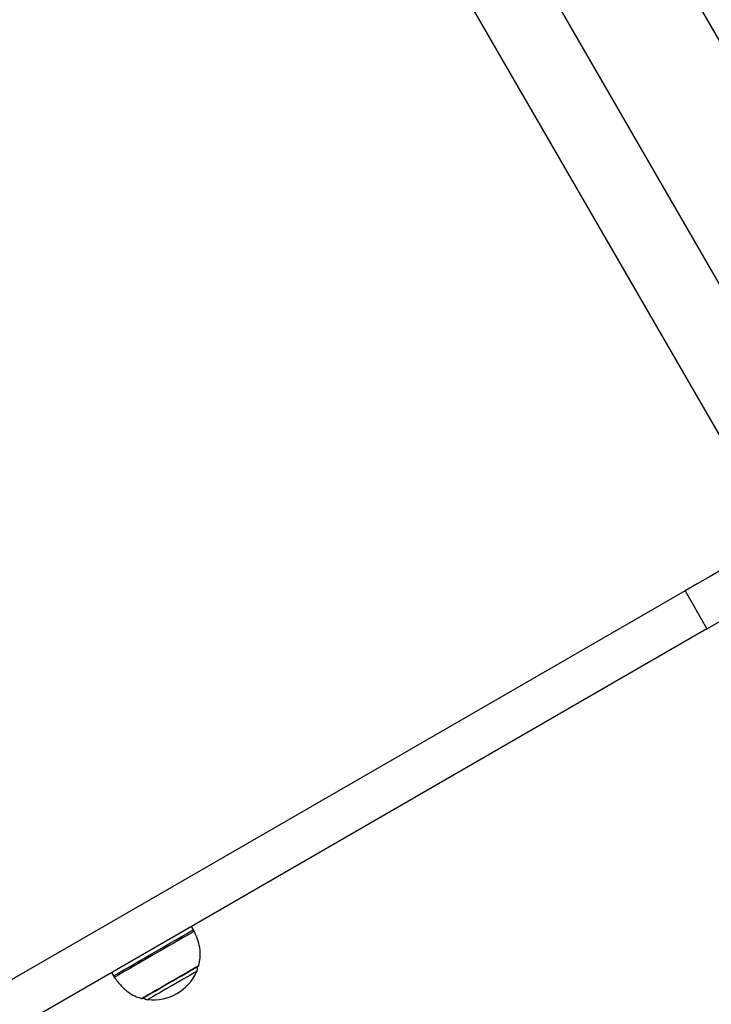
# Model space of a CAD drawing. Units: millimetres. Extents: x 833 to 11569, y 908 to 13779.
# Drawn here: x 4193 to 4492, y 6117 to 6544 of the extents above; entities that cross this region are included whole.
import ezdxf

# ---------------------------------------------------------------- set-up
doc = ezdxf.new("R2010")
doc.units = ezdxf.units.MM
doc.header["$LTSCALE"] = 200

msp = doc.modelspace()

# ---------------------------------------------------------------- linework, layer by layer
at = {"color": 8, "linetype": 'Continuous', "lineweight": 25}
for p, q in [((4354.44, 6778.87), (4594.94, 6362.31)), ((4308.75, 6752.49), (4549.25, 6335.94)), ((4280.49, 6736.18), (4520.99, 6319.62))]:
    msp.add_line(p, q, dxfattribs=at)
at = {"color": 7, "linetype": 'Continuous', "lineweight": 25}
for p, q in [((4480.7, 6296.35), (3460.34, 5707.25)), ((4480.7, 6296.35), (4490.2, 6279.9)), ((4490.2, 6279.9), (3469.84, 5690.8)), ((4267.93, 6149.65), (4267.1, 6151.09)), ((4232.46, 6131.09), (4233.29, 6129.65))]:
    msp.add_line(p, q, dxfattribs=at)
at = {"color": 7, "linetype": 'Continuous', "lineweight": 25, "flags": 128}
for points in [[(4560.67, 6342.53), (4554.05, 6338.7), (4547.44, 6334.89), (4540.87, 6331.09), (4534.35, 6327.33), (4527.89, 6323.6), (4521.53, 6319.93), (4515.26, 6316.31), (4509.11, 6312.76), (4503.1, 6309.29), (4497.24, 6305.9), (4491.54, 6302.61), (4486.02, 6299.43), (4480.7, 6296.35)], [(4490.2, 6279.9), (4495.52, 6282.97), (4501.04, 6286.16), (4506.74, 6289.45), (4512.6, 6292.84), (4518.61, 6296.31), (4524.76, 6299.86), (4531.03, 6303.47), (4537.39, 6307.15), (4543.85, 6310.88), (4550.37, 6314.64), (4556.94, 6318.44), (4563.55, 6322.25), (4570.17, 6326.07)], [(4245.82, 6119.95), (4245.98, 6120.05), (4246.47, 6120.33), (4247.28, 6120.79), (4248.37, 6121.43), (4249.73, 6122.21), (4251.31, 6123.12), (4253.07, 6124.14), (4254.97, 6125.23), (4256.94, 6126.37), (4258.94, 6127.53), (4260.92, 6128.67), (4262.81, 6129.76), (4264.57, 6130.78), (4266.15, 6131.69), (4267.51, 6132.47), (4268.6, 6133.11), (4269.41, 6133.57), (4269.9, 6133.85), (4270.07, 6133.95)]]:
    msp.add_lwpolyline(points, dxfattribs=at)
at = {"color": 8, "linetype": 'Continuous', "lineweight": 25, "flags": 128}
for points in [[(4268.27, 6149), (4268.14, 6148.92), (4267.69, 6148.66), (4266.95, 6148.24), (4265.93, 6147.64), (4264.63, 6146.9), (4263.09, 6146.01), (4261.34, 6145), (4259.4, 6143.88), (4257.31, 6142.67), (4255.11, 6141.4), (4252.84, 6140.09), (4250.53, 6138.75), (4248.23, 6137.43), (4245.98, 6136.13), (4243.81, 6134.88), (4241.78, 6133.7), (4239.91, 6132.62), (4238.24, 6131.66), (4236.79, 6130.82), (4235.6, 6130.13), (4234.68, 6129.6), (4234.05, 6129.24), (4233.73, 6129.05), (4233.68, 6129.03)], [(4235.77, 6131.09), (4237.09, 6131.85), (4238.66, 6132.76), (4240.44, 6133.78), (4242.4, 6134.91), (4244.5, 6136.13), (4246.72, 6137.41), (4249, 6138.73), (4251.32, 6140.06), (4253.62, 6141.39), (4255.86, 6142.69), (4258.02, 6143.93), (4260.04, 6145.1), (4261.89, 6146.17), (4263.54, 6147.12), (4264.96, 6147.94), (4266.12, 6148.61), (4267.01, 6149.13), (4267.61, 6149.47), (4267.9, 6149.64), (4267.93, 6149.65)], [(4233.29, 6129.65), (4233.29, 6129.65), (4233.46, 6129.75), (4233.94, 6130.03), (4234.71, 6130.48), (4235.77, 6131.09)], [(4245.43, 6119.9), (4245.46, 6119.92), (4245.75, 6120.09), (4246.34, 6120.43), (4247.22, 6120.93), (4248.35, 6121.59), (4249.72, 6122.38), (4251.29, 6123.28), (4253.02, 6124.28), (4254.87, 6125.35), (4256.8, 6126.46), (4258.75, 6127.59), (4260.68, 6128.7), (4262.54, 6129.78), (4264.28, 6130.78), (4265.87, 6131.7), (4267.26, 6132.5), (4268.42, 6133.17), (4269.32, 6133.69), (4269.93, 6134.05), (4270.25, 6134.23), (4270.3, 6134.26)], [(4269.4, 6131.66), (4269.35, 6131.63), (4269.03, 6131.45), (4268.41, 6131.09), (4267.52, 6130.57), (4266.37, 6129.91), (4265.01, 6129.12), (4263.46, 6128.23), (4261.78, 6127.26), (4260.02, 6126.24), (4258.21, 6125.2), (4256.43, 6124.17), (4254.71, 6123.18), (4253.11, 6122.25), (4251.67, 6121.42), (4250.43, 6120.71), (4249.44, 6120.13), (4248.71, 6119.71), (4248.27, 6119.46), (4248.13, 6119.38)]]:
    msp.add_lwpolyline(points, dxfattribs=at)
at = {"color": 7, "linetype": 'Continuous', "lineweight": 25}
for centre, radius, start, end in [((4259.27, 6144.65), 10, 25.7477, 30), ((4250.42, 6139.98), 20.72, 263.6737, 336.3263), ((4266.65, 6132.86), 3, 336.3263, 15.2071), ((4269.82, 6134.38), 0.5, 300, 345.5783), ((4241.95, 6134.65), 10, 210, 214.2523), ((4245.57, 6120.38), 0.5, 254.4217, 300), ((4248.47, 6122.36), 3, 224.7929, 263.6737)]:
    msp.add_arc(centre, radius, start, end, dxfattribs=at)
for points, knots in [([(4270.18, 6134.17), (4270.44, 6135.25), (4271.06, 6137.79), (4270.74, 6141.7), (4269.8, 6145.59), (4268.76, 6147.86), (4268.25, 6148.99)], [0, 0, 0, 0, 0.216759, 0.511176, 0.758431, 1, 1, 1, 1]), ([(4233.71, 6129.04), (4234.64, 6127.76), (4236.5, 6125.21), (4239.83, 6122.43), (4242.9, 6120.67), (4244.79, 6120.15), (4245.55, 6119.94)], [0, 0, 0, 0, 0.310554, 0.616771, 0.844906, 1, 1, 1, 1])]:
    msp.add_open_spline(points, degree=3, knots=knots, dxfattribs=at)

doc.saveas('drawing.dxf')
